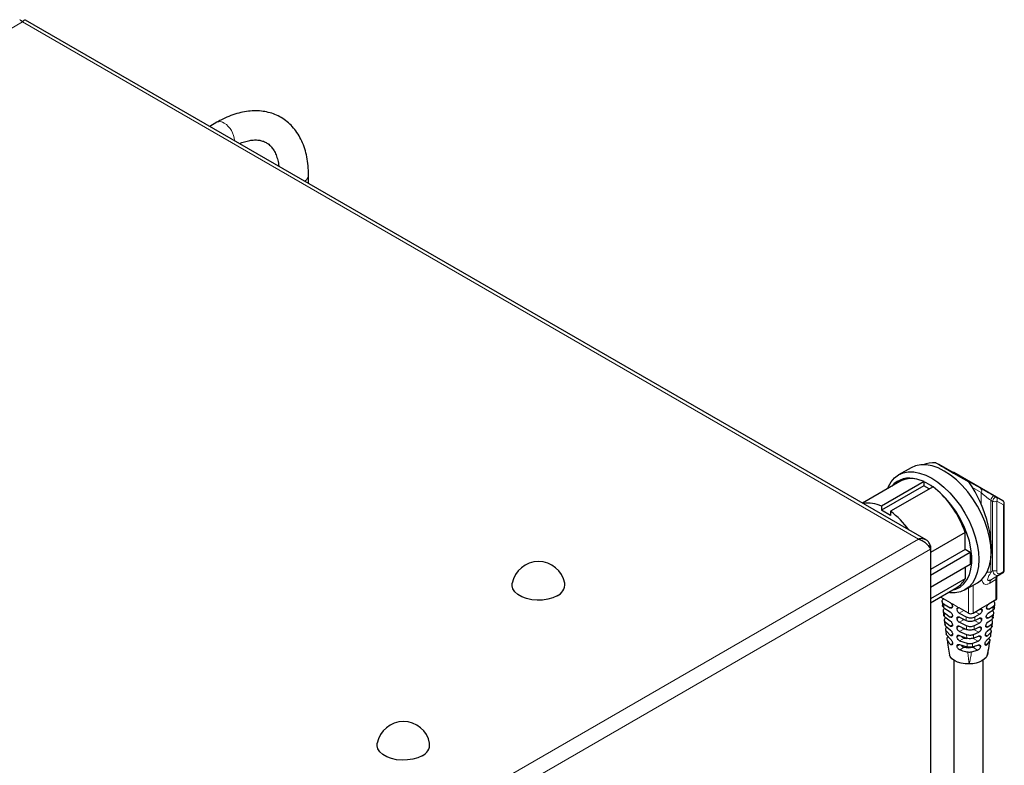
# Model space of a CAD drawing. Units: millimetres. Extents: x 0 to 210, y 0 to 297.
# Drawn here: x 162 to 177, y 174 to 186 of the extents above; entities that cross this region are included whole.
import ezdxf

# ---------------------------------------------------------------- set-up
doc = ezdxf.new("R2010")
doc.units = ezdxf.units.MM

msp = doc.modelspace()

# ---------------------------------------------------------------- linework, layer by layer
at = {"color": 7, "linetype": 'Continuous', "lineweight": 25}
for p, q in [((175.9839, 177.7576), (162.08243, 185.78274)), ((165.03519, 184.20383), (164.92634, 184.14099)), ((166.45102, 183.26081), (166.45102, 183.38625)), ((176.1351, 178.94808), (176.18657, 178.91856)), ((175.75269, 178.87017), (175.56097, 178.75949)), ((176.40171, 178.79936), (176.18657, 178.91856)), ((176.5136, 178.74004), (176.41165, 178.79652)), ((175.58146, 178.65989), (175.00118, 178.32491)), ((175.9534, 178.65985), (175.29561, 178.28012)), ((175.9534, 178.65985), (175.84011, 178.69251)), ((175.94969, 178.6534), (175.9534, 178.65985)), ((175.94969, 178.6534), (175.94969, 178.59238)), ((177.16767, 178.36245), (176.5136, 178.74004)), ((176.61083, 178.67364), (176.64514, 178.65364)), ((175.94969, 178.59238), (175.29561, 178.21479)), ((176.09482, 178.57821), (175.43704, 178.19848)), ((176.03453, 178.5434), (175.94969, 178.59238)), ((176.20069, 178.48435), (176.09482, 178.57821)), ((175.29561, 178.28012), (175.29561, 178.21479)), ((175.43704, 178.13315), (175.29561, 178.21479)), ((175.43704, 178.19848), (175.43704, 178.13315)), ((177.19293, 177.28952), (177.19293, 178.319)), ((176.58608, 177.87185), (176.05278, 177.56397)), ((176.58608, 177.60647), (176.58608, 177.87185)), ((176.05278, 177.66287), (176.03012, 177.64979)), ((176.05278, 177.66287), (176.05278, 177.61155)), ((176.05278, 177.61155), (176.05278, 173.73706)), ((176.58608, 177.60647), (176.05278, 177.2986)), ((176.66563, 177.56055), (176.58608, 177.60647)), ((176.66563, 177.56055), (176.05278, 177.20675)), ((176.66563, 177.56055), (176.66563, 177.37683)), ((176.66563, 177.37683), (176.05278, 177.02303)), ((176.58608, 177.3309), (176.58608, 177.15737)), ((176.58608, 177.15737), (176.05278, 176.8495)), ((177.07803, 176.85106), (177.07803, 177.16398)), ((177.08927, 177.2008), (177.16793, 177.24622)), ((176.05278, 176.78775), (176.45934, 177.02245)), ((176.58589, 176.98409), (176.77761, 177.09477)), ((176.21485, 176.87147), (176.35627, 176.78983)), ((176.23142, 176.80525), (176.23867, 176.74322)), ((177.06338, 176.83065), (176.95732, 176.76942)), ((176.24878, 176.66037), (176.25643, 176.5982)), ((176.25659, 176.7702), (176.35697, 176.70858)), ((176.26146, 176.70969), (176.35754, 176.64767)), ((176.63912, 176.62655), (176.4977, 176.70819)), ((176.70983, 176.62655), (176.81589, 176.68778)), ((176.95732, 176.76942), (176.81589, 176.68778)), ((176.95042, 176.63051), (177.01575, 176.6718)), ((176.9534, 176.69003), (177.02111, 176.7311)), ((177.04023, 176.70592), (177.04719, 176.76655)), ((176.26639, 176.51545), (176.27477, 176.45317)), ((176.26802, 176.62928), (176.35835, 176.56648)), ((176.27303, 176.56923), (176.35901, 176.50562)), ((176.49824, 176.62685), (176.60427, 176.56905)), ((176.4987, 176.56588), (176.60491, 176.51065)), ((176.73601, 176.51094), (176.80874, 176.54902)), ((176.74001, 176.56918), (176.81183, 176.60847)), ((176.94325, 176.49175), (177.00308, 176.53406)), ((176.94636, 176.5512), (177.00855, 176.59297)), ((177.02274, 176.56476), (177.02996, 176.62527)), ((176.27989, 176.48955), (176.35997, 176.42452)), ((176.28524, 176.43014), (176.36075, 176.36373)), ((176.28593, 176.3702), (176.29502, 176.30788)), ((176.29282, 176.35152), (176.36189, 176.28273)), ((176.4994, 176.48462), (176.60623, 176.43283)), ((176.49998, 176.42372), (176.60762, 176.37451)), ((176.57325, 176.38436), (176.58771, 176.38203)), ((176.72557, 176.37517), (176.80137, 176.41037)), ((176.73026, 176.43334), (176.80456, 176.46978)), ((176.93574, 176.3532), (176.98996, 176.39749)), ((176.939, 176.41255), (176.99567, 176.45585)), ((176.98541, 176.37075), (176.97271, 176.3834)), ((177.00397, 176.42343), (177.01181, 176.48397)), ((176.29899, 176.29307), (176.29503, 176.30788)), ((176.29899, 176.29307), (176.36282, 176.22203)), ((176.30819, 176.21593), (176.32059, 176.13103)), ((176.32435, 176.26484), (176.31136, 176.24988)), ((176.50086, 176.34257), (176.61015, 176.29685)), ((176.5016, 176.28176), (176.61264, 176.23872)), ((176.50272, 176.20075), (176.61693, 176.16145)), ((176.71305, 176.2397), (176.79375, 176.27188)), ((176.71873, 176.29771), (176.79705, 176.33121)), ((176.92777, 176.2149), (176.97583, 176.26262)), ((176.93125, 176.27413), (176.98207, 176.32017)), ((176.97005, 176.22055), (176.95511, 176.24204)), ((176.98401, 176.28215), (176.99241, 176.34271)), ((176.31997, 176.13093), (176.34513, 175.97964)), ((176.50367, 176.14006), (176.62101, 176.10375)), ((176.68673, 176.02839), (176.78104, 176.05467)), ((176.69748, 176.10487), (176.78578, 176.13359)), ((176.70461, 176.16254), (176.78924, 176.19283)), ((176.92297, 176.13602), (176.96687, 176.1866)), ((176.92831, 175.96806), (176.95264, 176.08202)), ((176.41412, 175.89955), (176.41412, 173.5942)), ((176.86412, 172.54381), (176.86412, 175.89955))]:
    msp.add_line(p, q, dxfattribs=at)
at = {"color": 8, "linetype": 'Continuous', "lineweight": 18}
for p, q in [((162.0364, 185.75437), (136.91113, 171.24986)), ((175.86741, 177.7699), (162.0364, 185.75437)), ((176.42364, 178.78769), (176.43313, 178.78396)), ((176.61083, 178.67364), (176.82597, 178.55444)), ((176.83658, 178.49058), (176.70329, 178.56444)), ((176.83658, 178.30533), (176.83658, 178.49058)), ((176.98277, 178.36999), (176.98277, 177.79485)), ((177.01201, 177.28354), (177.01201, 178.35196)), ((177.06572, 178.41893), (177.16767, 178.36245)), ((177.07634, 178.35508), (177.07634, 177.28666)), ((177.17829, 178.29859), (177.07634, 178.35508)), ((177.17829, 177.26911), (177.17829, 178.29859)), ((150.74214, 163.26539), (175.86741, 177.7699)), ((150.78658, 163.02569), (176.05278, 177.61155)), ((176.98277, 177.43521), (176.98277, 177.25305)), ((177.12213, 177.2367), (177.17829, 177.26911)), ((177.06338, 177.14357), (176.96988, 177.08959)), ((176.99577, 177.14682), (177.08927, 177.2008)), ((177.06338, 176.83065), (177.06338, 177.14357)), ((177.16793, 177.24622), (177.11178, 177.2138)), ((176.63912, 176.62655), (176.63912, 177.01482)), ((176.70983, 177.05564), (176.70983, 176.62655)), ((176.21485, 176.88131), (176.21485, 176.87147)), ((176.39163, 176.76942), (176.35627, 176.78983)), ((176.35697, 176.70858), (176.39173, 176.72864)), ((176.46234, 176.7286), (176.39163, 176.76942)), ((176.46234, 176.7286), (176.4977, 176.70819)), ((176.4977, 176.70819), (176.4624, 176.68781)), ((176.56842, 176.66736), (176.49824, 176.62685)), ((176.84947, 176.66839), (176.81589, 176.68778)), ((176.92022, 176.70918), (176.9534, 176.69003)), ((176.35835, 176.56648), (176.39209, 176.58596)), ((176.49871, 176.56588), (176.46264, 176.54505)), ((176.57325, 176.52726), (176.4994, 176.48462)), ((176.80456, 176.46978), (176.7343, 176.51034)), ((176.81183, 176.60847), (176.74517, 176.64695)), ((176.84321, 176.52911), (176.80873, 176.54901)), ((176.91408, 176.56983), (176.94636, 176.5512)), ((176.35997, 176.42452), (176.3925, 176.4433)), ((176.49999, 176.42372), (176.46296, 176.40234)), ((176.57325, 176.38436), (176.50086, 176.34257)), ((176.79705, 176.33121), (176.72249, 176.37426)), ((176.83691, 176.38985), (176.80137, 176.41037)), ((176.90787, 176.43052), (176.939, 176.41255)), ((176.36189, 176.28273), (176.39296, 176.30067)), ((176.50161, 176.28176), (176.46338, 176.25969)), ((176.57325, 176.24147), (176.50272, 176.20075)), ((176.78924, 176.19283), (176.71251, 176.23713)), ((176.83056, 176.25062), (176.79374, 176.27188)), ((176.90156, 176.29127), (176.93125, 176.27413)), ((176.32059, 176.13103), (176.32192, 176.12192)), ((176.36419, 176.14117), (176.39349, 176.15808)), ((176.50368, 176.14006), (176.46393, 176.11711)), ((176.57325, 176.09858), (176.50511, 176.05924)), ((176.78104, 176.05467), (176.70498, 176.09858)), ((176.82414, 176.11144), (176.78577, 176.13358)), ((176.89512, 176.1521), (176.92297, 176.13602))]:
    msp.add_line(p, q, dxfattribs=at)
at = {"color": 7, "linetype": 'Continuous', "lineweight": 25, "flags": 128}
for points in [[(175.39212, 178.55059), (175.40382, 178.57864), (175.44575, 178.65262), (175.49842, 178.71324), (175.56093, 178.75946), (175.63221, 178.7905), (175.71104, 178.80582), (175.79607, 178.80515), (175.88584, 178.78852), (175.97883, 178.7562), (176.07343, 178.70874), (176.16804, 178.64697), (176.26102, 178.57193), (176.3508, 178.48491), (176.43582, 178.38741), (176.51465, 178.28108), (176.58593, 178.16774), (176.64844, 178.04935), (176.70111, 177.92791), (176.74305, 177.80552), (176.77352, 177.68426), (176.79202, 177.5662), (176.79822, 177.45338)], [(176.77761, 177.09477), (176.77765, 177.09479), (176.84016, 177.14101), (176.89283, 177.20164), (176.93477, 177.27562), (176.96524, 177.36169), (176.98374, 177.45839), (176.98994, 177.56406), (176.98374, 177.67688), (176.96524, 177.79493), (176.93477, 177.91619), (176.89283, 178.03859), (176.84016, 178.16002), (176.77765, 178.27842), (176.70637, 178.39175), (176.62754, 178.49808), (176.54251, 178.59559), (176.45274, 178.68261), (176.35976, 178.75765), (176.26515, 178.81942), (176.17055, 178.86687), (176.07756, 178.89919), (175.98779, 178.91583), (175.90276, 178.91649), (175.82393, 178.90118), (175.75269, 178.87017)], [(176.41114, 178.79681), (176.3991, 178.80157), (176.39679, 178.80209)], [(176.38414, 176.97904), (176.44381, 176.99452), (176.51095, 177.02804), (176.56893, 177.07673), (176.61667, 177.1397), (176.65328, 177.21577), (176.67807, 177.30351), (176.69058, 177.40129), (176.69058, 177.50728), (176.67807, 177.61951), (176.65328, 177.73587), (176.61667, 177.8542), (176.56893, 177.97229), (176.51095, 178.08793), (176.44381, 178.19896), (176.36877, 178.30331), (176.28722, 178.39904), (176.20069, 178.48435)], [(176.79822, 177.45338), (176.79202, 177.34771), (176.77352, 177.25102), (176.74305, 177.16494), (176.70111, 177.09096), (176.64844, 177.03034), (176.58593, 176.98411), (176.51465, 176.95308), (176.43582, 176.93776), (176.3508, 176.93842), (176.32055, 176.94233)], [(170.28939, 176.89471), (170.22315, 176.86374), (170.1472, 176.8414), (170.06486, 176.82867), (169.97974, 176.82609), (169.89555, 176.83379), (169.81597, 176.85142), (169.74448, 176.87823), (169.6842, 176.91302), (169.63778, 176.95429), (169.60723, 177.00023), (169.5939, 177.04883), (169.59574, 177.08666)], [(176.21485, 176.87147), (176.20864, 176.87585), (176.20737, 176.87699)], [(176.65233, 175.84109), (176.58913, 175.84334), (176.52816, 175.8532), (176.47213, 175.87023), (176.42354, 175.89366), (176.38456, 175.92246), (176.35691, 175.95535), (176.34508, 175.97976)], [(176.93823, 176.00082), (176.92919, 175.96991), (176.91064, 175.94045), (176.88319, 175.91341), (176.84775, 175.88966), (176.80548, 175.86998), (176.75775, 175.85503), (176.70614, 175.8453), (176.65233, 175.84109)], [(168.20342, 174.42508), (168.13718, 174.39411), (168.06123, 174.37177), (167.97889, 174.35903), (167.89377, 174.35646), (167.80958, 174.36416), (167.73, 174.38179), (167.65851, 174.40859), (167.59824, 174.44339), (167.55181, 174.48466), (167.52127, 174.5306), (167.50793, 174.5792), (167.50977, 174.61703)]]:
    msp.add_lwpolyline(points, dxfattribs=at)
at = {"color": 8, "linetype": 'Continuous', "lineweight": 18, "flags": 128}
for points in [[(176.40049, 178.80004), (176.4012, 178.79995), (176.41165, 178.79652)], [(177.06572, 178.41893), (177.05996, 178.41966), (177.05259, 178.41667), (177.04424, 178.41019), (177.03561, 178.40079), (177.02744, 178.38925), (177.02042, 178.37655), (177.01512, 178.36376), (177.01201, 178.35196)]]:
    msp.add_lwpolyline(points, dxfattribs=at)
at = {"color": 8, "linetype": 'Continuous', "lineweight": 18}
for centre, radius, start, end in [((165.08199, 184.10293), 0.11123, 53.803404, 114.886138), ((164.96691, 183.90443), 0.34025, 2.856822, 57.907249), ((166.34082, 183.39632), 0.11066, 295.765358, 354.769956), ((176.79844, 178.51706), 0.04643, 325.241152, 53.630713), ((177.10212, 178.33837), 0.12346, 125.378029, 165.15756), ((177.04073, 178.42468), 0.07818, 248.452864, 297.094315), ((177.03819, 178.38155), 0.04643, 325.241152, 53.630713), ((177.14014, 178.32506), 0.04643, 325.241152, 53.630713), ((177.16791, 178.3215), 0.02515, 294.374658, 354.305201), ((176.92598, 177.05969), 0.20153, 73.632515, 89.436164), ((177.04073, 177.35626), 0.07818, 248.452864, 297.094315), ((177.15325, 177.26665), 0.02515, 305.698039, 5.620379), ((177.16791, 177.29202), 0.02515, 294.374658, 354.305201), ((177.03246, 177.09575), 0.06288, 125.698039, 185.620379), ((177.12596, 177.14973), 0.06288, 125.698039, 185.620379), ((177.05423, 177.16556), 0.02382, 292.603905, 357.304941), ((177.0971, 177.23423), 0.02515, 305.698039, 5.620379)]:
    msp.add_arc(centre, radius, start, end, dxfattribs=at)
at = {"color": 7, "linetype": 'Continuous', "lineweight": 25}
for centre, radius, start, end in [((175.72699, 178.35097), 0.35979, 71.674282, 138.938291), ((175.75314, 178.34028), 0.3628, 76.129595, 118.242926), ((175.57515, 177.8413), 0.89431, 54.764465, 65.240912), ((175.14864, 177.39488), 1.51451, 18.356535, 46.000989), ((175.09895, 177.86142), 0.46259, 64.840197, 100.35594), ((177.14293, 178.319), 0.05, 0, 60.002688), ((174.64803, 177.14855), 1.31335, 35.528765, 53.075386), ((170.00108, 177.01012), 0.4125, 10.693629, 169.306371), ((177.14293, 177.28952), 0.05, 300.005376, 0), ((176.29082, 177.30775), 0.33135, 300.570017, 333.010633), ((170.21634, 177.0709), 0.19073, 292.521205, 4.741362), ((177.053, 176.85356), 0.02515, 294.374658, 354.305201), ((176.67447, 176.69479), 0.07685, 242.609672, 297.390328), ((176.63787, 176.59563), 0.36, 259.660252, 265.756819), ((176.63912, 176.46256), 0.36989, 259.742756, 280.257244), ((167.91511, 174.54048), 0.4125, 10.693629, 169.306371), ((168.13037, 174.60126), 0.19073, 292.521205, 4.741362)]:
    msp.add_arc(centre, radius, start, end, dxfattribs=at)
for centre, major_axis, ratio, start_param, end_param in [((176.44113, 178.08405), (-0.66882, 0.73634), 0.67591149, 5.72799885, 5.99646277), ((177.04973, 178.43539), (0.9927, -0.56137), 0.00879513, 3.5458603, 4.2975914), ((176.27796, 178.8708), (0.175, -0.099), 0.00879518, 5.50276285, 6.1867279), ((176.44113, 178.08405), (-0.36608, 0.92064), 0.45424214, 3.6700053, 5.18827721)]:
    msp.add_ellipse(centre, major_axis=major_axis, ratio=ratio, start_param=start_param, end_param=end_param, dxfattribs=at)
at = {"color": 8, "linetype": 'Continuous', "lineweight": 18}
for centre, major_axis, ratio, start_param, end_param in [((176.16713, 178.93282), (0.3, -0.16972), 0.00879518, 0.48568121, 0.62292579), ((176.27796, 178.8708), (0.175, -0.099), 0.00879518, 6.1867279, 6.76886652), ((176.94971, 178.48301), (0.175, -0.099), 0.00879518, 1.09506652, 2.36117019), ((176.92497, 178.43956), (0.1243, -0.10128), 0.13047295, 4.03289833, 5.299002), ((176.86717, 178.47097), (0.24972, -0.17071), 0.06934558, 5.24046549, 5.37771007), ((176.89191, 178.51442), (0.3, -0.16972), 0.00879518, 0.95782195, 1.09506652), ((176.86717, 177.21694), (0.24735, 0.22471), 0.16162073, 5.04730794, 5.18455252), ((176.92967, 177.10869), (0.375, 0.21652), 0.00007037, 4.88953024, 5.21941195)]:
    msp.add_ellipse(centre, major_axis=major_axis, ratio=ratio, start_param=start_param, end_param=end_param, dxfattribs=at)
at = {"color": 7, "linetype": 'Continuous', "lineweight": 25}
for points, knots in [([(161.99105, 185.78143), (161.99515, 185.78282), (162.00416, 185.78589), (162.02236, 185.77184), (162.03357, 185.75788), (162.0364, 185.75437)], [0, 0, 0, 0, 0.38384159, 0.84471846, 1, 1, 1, 1]), ([(162.0364, 185.75437), (162.04466, 185.7635), (162.06117, 185.78178), (162.07778, 185.788), (162.08113, 185.78233), (162.08161, 185.78151)], [0, 0, 0, 0, 0.461437674, 0.923048376, 1, 1, 1, 1]), ([(166.45102, 183.38625), (166.45066, 183.41182), (166.44962, 183.48528), (166.43812, 183.60238), (166.41216, 183.73425), (166.37297, 183.85745), (166.32112, 183.97028), (166.25733, 184.0711), (166.18278, 184.15867), (166.09884, 184.23215), (166.00688, 184.29119), (165.90814, 184.33565), (165.80366, 184.36556), (165.69425, 184.381), (165.58045, 184.38195), (165.46279, 184.36829), (165.34196, 184.33992), (165.21899, 184.29663), (165.11638, 184.24933), (165.0553, 184.2151), (165.03519, 184.20383)], [0, 0, 0, 0, 0.03314509, 0.0952379, 0.15734266, 0.21902781, 0.27987059, 0.33947766, 0.39764388, 0.45444647, 0.51022245, 0.56547391, 0.62064056, 0.67622152, 0.73268526, 0.79033318, 0.84924508, 0.90927529, 0.97012162, 1, 1, 1, 1]), ([(165.38576, 183.87577), (165.38983, 183.87765), (165.42374, 183.89334), (165.48333, 183.91092), (165.56236, 183.92804), (165.63393, 183.93257), (165.69845, 183.92696), (165.7568, 183.91116), (165.81085, 183.88422), (165.85857, 183.84569), (165.89999, 183.79547), (165.93485, 183.73584), (165.96349, 183.66285), (165.98297, 183.59204), (165.9889, 183.54287), (165.99088, 183.52644)], [0, 0, 0, 0, 0.01097207, 0.09153695, 0.1722271, 0.25372811, 0.33730753, 0.42509249, 0.52015249, 0.6238235, 0.70913617, 0.78977011, 0.87550479, 0.95840485, 1, 1, 1, 1]), ([(176.05278, 177.66287), (176.04589, 177.68116), (176.03213, 177.71776), (175.99312, 177.75587), (175.94384, 177.7762), (175.89955, 177.77703), (175.87388, 177.77133), (175.86741, 177.7699)], [0, 0, 0, 0, 0.23051137, 0.46110917, 0.69170738, 0.92230545, 1, 1, 1, 1]), ([(175.86741, 177.7699), (175.8867, 177.76332), (175.92527, 177.75017), (175.97778, 177.71236), (176.02003, 177.66856), (176.04289, 177.63353), (176.05078, 177.61598), (176.05278, 177.61155)], [0, 0, 0, 0, 0.23051137, 0.46110917, 0.69170738, 0.92230545, 1, 1, 1, 1]), ([(177.07803, 177.16398), (177.07823, 177.16888), (177.07882, 177.18306), (177.08499, 177.198), (177.08779, 177.19983), (177.08927, 177.2008)], [0, 0, 0, 0, 0.19882132, 0.57559556, 1, 1, 1, 1]), ([(176.25713, 176.84854), (176.25027, 176.84338), (176.23655, 176.83307), (176.22869, 176.81371), (176.23173, 176.79423), (176.24307, 176.7795), (176.25342, 176.77238), (176.25659, 176.7702)], [0, 0, 0, 0, 0.22523601, 0.45048847, 0.67542257, 0.90055824, 1, 1, 1, 1]), ([(177.02111, 176.7311), (177.02797, 176.73625), (177.04168, 176.74657), (177.04955, 176.76593), (177.0465, 176.78541), (177.03517, 176.80014), (177.02482, 176.80726), (177.02165, 176.80944)], [0, 0, 0, 0, 0.22523601, 0.45048847, 0.67542257, 0.90055824, 1, 1, 1, 1]), ([(176.26146, 176.70969), (176.25477, 176.71502), (176.24217, 176.72508), (176.23948, 176.73737), (176.23822, 176.74314)], [0, 0, 0, 0, 0.53043105, 1, 1, 1, 1]), ([(176.26969, 176.70087), (176.26344, 176.69546), (176.25095, 176.68464), (176.24551, 176.6651), (176.25023, 176.64562), (176.26212, 176.6347), (176.26802, 176.62928)], [0, 0, 0, 0, 0.25103439, 0.50208459, 0.75285574, 1, 1, 1, 1]), ([(176.35627, 176.78983), (176.36025, 176.78709), (176.36821, 176.7816), (176.37883, 176.76846), (176.38685, 176.7535), (176.3911, 176.73958), (176.39155, 176.73176), (176.39173, 176.72865)], [0, 0, 0, 0, 0.21469208, 0.429384, 0.6440783, 0.8587724, 1, 1, 1, 1]), ([(176.39173, 176.72865), (176.39135, 176.72429), (176.39059, 176.71558), (176.38458, 176.70691), (176.37574, 176.70294), (176.36598, 176.70388), (176.35953, 176.70725), (176.35697, 176.70858)], [0, 0, 0, 0, 0.21467565, 0.42935136, 0.64402563, 0.85870949, 1, 1, 1, 1]), ([(176.4624, 176.68781), (176.46278, 176.69217), (176.46356, 176.70089), (176.46964, 176.7096), (176.4786, 176.71365), (176.48853, 176.71279), (176.49509, 176.7095), (176.4977, 176.70819)], [0, 0, 0, 0, 0.21469368, 0.42938735, 0.64408123, 0.85877509, 1, 1, 1, 1]), ([(176.49824, 176.62685), (176.4942, 176.62956), (176.48612, 176.63498), (176.47538, 176.64805), (176.4673, 176.66298), (176.46302, 176.67688), (176.46257, 176.6847), (176.4624, 176.68781)], [0, 0, 0, 0, 0.21472111, 0.42944321, 0.64414074, 0.85882026, 1, 1, 1, 1]), ([(176.84947, 176.66839), (176.84888, 176.66369), (176.84769, 176.65428), (176.84099, 176.63884), (176.83148, 176.62472), (176.82117, 176.61433), (176.81447, 176.61013), (176.81183, 176.60847)], [0, 0, 0, 0, 0.21503929, 0.43007985, 0.64507639, 0.85993458, 1, 1, 1, 1]), ([(176.81589, 176.68778), (176.81984, 176.68964), (176.82774, 176.69334), (176.83801, 176.69261), (176.84556, 176.68715), (176.84932, 176.6784), (176.84943, 176.67124), (176.84947, 176.66839)], [0, 0, 0, 0, 0.21434679, 0.42868736, 0.64318822, 0.85793563, 1, 1, 1, 1]), ([(176.92022, 176.70919), (176.92081, 176.7139), (176.92198, 176.72331), (176.9286, 176.73879), (176.93798, 176.75298), (176.94813, 176.76347), (176.95471, 176.76773), (176.95732, 176.76942)], [0, 0, 0, 0, 0.21500933, 0.43002275, 0.64492238, 0.85959841, 1, 1, 1, 1]), ([(176.9534, 176.69003), (176.94951, 176.68814), (176.94173, 176.68435), (176.93157, 176.68502), (176.92409, 176.69046), (176.92037, 176.6992), (176.92026, 176.70635), (176.92022, 176.70919)], [0, 0, 0, 0, 0.21452956, 0.42905198, 0.64374266, 0.85861637, 1, 1, 1, 1]), ([(177.00855, 176.59297), (177.01479, 176.59839), (177.02729, 176.60921), (177.03273, 176.62875), (177.02801, 176.64823), (177.01612, 176.65915), (177.01021, 176.66456)], [0, 0, 0, 0, 0.25103439, 0.50208459, 0.75285574, 1, 1, 1, 1]), ([(177.03941, 176.70605), (177.03881, 176.70153), (177.03734, 176.69057), (177.02643, 176.67917), (177.01752, 176.67302), (177.01575, 176.6718)], [0, 0, 0, 0, 0.35906096, 0.87252162, 1, 1, 1, 1]), ([(176.27303, 176.56923), (176.26707, 176.57486), (176.25756, 176.58387), (176.25671, 176.59429), (176.25639, 176.59819)], [0, 0, 0, 0, 0.626069, 1, 1, 1, 1]), ([(176.28257, 176.55221), (176.27714, 176.54652), (176.26627, 176.53514), (176.26364, 176.5154), (176.26987, 176.49993), (176.27759, 176.49193), (176.27989, 176.48955)], [0, 0, 0, 0, 0.29220508, 0.5844236, 0.87645876, 1, 1, 1, 1]), ([(176.35754, 176.64767), (176.36139, 176.64485), (176.36909, 176.63922), (176.37945, 176.62592), (176.3873, 176.61086), (176.39147, 176.5969), (176.39191, 176.58907), (176.39209, 176.58596)], [0, 0, 0, 0, 0.214746727, 0.429496134, 0.644185224, 0.858828723, 1, 1, 1, 1]), ([(176.39209, 176.58596), (176.39172, 176.58161), (176.39098, 176.57291), (176.3851, 176.56432), (176.3765, 176.56047), (176.36704, 176.56159), (176.36082, 176.56509), (176.35835, 176.56648)], [0, 0, 0, 0, 0.21450964, 0.42901936, 0.64353053, 0.85812083, 1, 1, 1, 1]), ([(176.35901, 176.50562), (176.36271, 176.50272), (176.37011, 176.49691), (176.38016, 176.48342), (176.38781, 176.46823), (176.39189, 176.45423), (176.39232, 176.44641), (176.3925, 176.44331)], [0, 0, 0, 0, 0.215019322, 0.430053349, 0.644754531, 0.859207411, 1, 1, 1, 1]), ([(176.46264, 176.54505), (176.46303, 176.54942), (176.46381, 176.55814), (176.46999, 176.5669), (176.47911, 176.57105), (176.48926, 176.57033), (176.49602, 176.56714), (176.4987, 176.56588)], [0, 0, 0, 0, 0.21463591, 0.429271551, 0.643914043, 0.858574055, 1, 1, 1, 1]), ([(176.4994, 176.48462), (176.49523, 176.48726), (176.48689, 176.49253), (176.47587, 176.50545), (176.46762, 176.52029), (176.46327, 176.53414), (176.46282, 176.54195), (176.46264, 176.54505)], [0, 0, 0, 0, 0.21490339, 0.42981543, 0.64452577, 0.85909609, 1, 1, 1, 1]), ([(176.54306, 176.54281), (176.54364, 176.54214), (176.54784, 176.53726), (176.55838, 176.53127), (176.56843, 176.52856), (176.57325, 176.52726)], [0, 0, 0, 0, 0.07760266, 0.55761482, 1, 1, 1, 1]), ([(176.60427, 176.56905), (176.6133, 176.56511), (176.63136, 176.55723), (176.66509, 176.55281), (176.69891, 176.55473), (176.72422, 176.5614), (176.73635, 176.56738), (176.74001, 176.56918)], [0, 0, 0, 0, 0.226311268, 0.452653695, 0.678256571, 0.903211205, 1, 1, 1, 1]), ([(176.73601, 176.51094), (176.72687, 176.50715), (176.70861, 176.49956), (176.67487, 176.49563), (176.64122, 176.49797), (176.61801, 176.50447), (176.60714, 176.5096), (176.60491, 176.51065)], [0, 0, 0, 0, 0.2348373, 0.46968688, 0.70433475, 0.93941149, 1, 1, 1, 1]), ([(176.84321, 176.52911), (176.84261, 176.52441), (176.84141, 176.515), (176.83458, 176.49964), (176.82484, 176.48564), (176.81422, 176.47543), (176.80729, 176.47137), (176.80456, 176.46978)], [0, 0, 0, 0, 0.214947682, 0.429890663, 0.644938818, 0.860079486, 1, 1, 1, 1]), ([(176.80874, 176.54902), (176.81281, 176.5508), (176.82095, 176.55435), (176.83147, 176.55348), (176.8392, 176.54794), (176.84305, 176.53916), (176.84317, 176.53198), (176.84321, 176.52911)], [0, 0, 0, 0, 0.2141247, 0.42825081, 0.64238625, 0.8567797, 1, 1, 1, 1]), ([(176.91408, 176.56984), (176.91467, 176.57454), (176.91583, 176.58396), (176.92235, 176.59947), (176.93155, 176.61376), (176.94148, 176.62439), (176.94788, 176.62877), (176.95042, 176.63051)], [0, 0, 0, 0, 0.2149043, 0.42981713, 0.64450842, 0.85886042, 1, 1, 1, 1]), ([(176.94636, 176.5512), (176.94259, 176.54923), (176.93505, 176.54529), (176.92515, 176.54582), (176.91784, 176.5512), (176.91421, 176.5599), (176.91412, 176.56703), (176.91408, 176.56984)], [0, 0, 0, 0, 0.21499375, 0.4299827, 0.64505994, 0.86012777, 1, 1, 1, 1]), ([(176.99567, 176.45585), (177.0011, 176.46154), (177.01196, 176.47291), (177.01459, 176.49265), (177.00837, 176.50813), (177.00064, 176.51613), (176.99835, 176.51851)], [0, 0, 0, 0, 0.29220508, 0.5844236, 0.87645876, 1, 1, 1, 1]), ([(177.02302, 176.5647), (177.0214, 176.55848), (177.01851, 176.54741), (177.00779, 176.53813), (177.00308, 176.53406)], [0, 0, 0, 0, 0.56145809, 1, 1, 1, 1]), ([(176.28524, 176.43014), (176.28014, 176.4361), (176.2738, 176.44351), (176.27437, 176.45156), (176.27448, 176.45314)], [0, 0, 0, 0, 0.804082755, 1, 1, 1, 1]), ([(176.29617, 176.40209), (176.29186, 176.39612), (176.28323, 176.38418), (176.28369, 176.36616), (176.29015, 176.35581), (176.29282, 176.35152)], [0, 0, 0, 0, 0.3690913, 0.73818851, 1, 1, 1, 1]), ([(176.3925, 176.44331), (176.39214, 176.43896), (176.39142, 176.43028), (176.3857, 176.42178), (176.37739, 176.41808), (176.36828, 176.41938), (176.36235, 176.42305), (176.35997, 176.42452)], [0, 0, 0, 0, 0.21409002, 0.42817994, 0.64228261, 0.85662703, 1, 1, 1, 1]), ([(176.36075, 176.36373), (176.36427, 176.36072), (176.3713, 176.3547), (176.381, 176.34097), (176.38841, 176.32563), (176.39237, 176.31157), (176.39279, 176.30376), (176.39296, 176.30068)], [0, 0, 0, 0, 0.21563503, 0.43131182, 0.64603959, 0.86007288, 1, 1, 1, 1]), ([(176.46296, 176.40234), (176.46335, 176.40671), (176.46414, 176.41543), (176.47043, 176.42426), (176.47975, 176.42853), (176.49019, 176.42799), (176.49719, 176.42494), (176.49998, 176.42372)], [0, 0, 0, 0, 0.21441317, 0.42882555, 0.64325992, 0.85778093, 1, 1, 1, 1]), ([(176.50086, 176.34257), (176.49653, 176.34511), (176.48786, 176.3502), (176.4765, 176.36295), (176.46804, 176.37768), (176.46361, 176.39147), (176.46314, 176.39926), (176.46296, 176.40234)], [0, 0, 0, 0, 0.21536989, 0.43076822, 0.64550898, 0.85979526, 1, 1, 1, 1]), ([(176.5369, 176.40684), (176.53941, 176.40374), (176.5454, 176.39632), (176.55828, 176.38829), (176.5684, 176.38564), (176.57325, 176.38436)], [0, 0, 0, 0, 0.27244936, 0.65106402, 1, 1, 1, 1]), ([(176.60623, 176.43283), (176.61578, 176.42933), (176.63489, 176.42232), (176.66897, 176.4196), (176.70257, 176.42277), (176.72112, 176.42985), (176.73026, 176.43334)], [0, 0, 0, 0, 0.25215264, 0.50434167, 0.75568922, 1, 1, 1, 1]), ([(176.72557, 176.37517), (176.71596, 176.3718), (176.69672, 176.36505), (176.66269, 176.36272), (176.63175, 176.36601), (176.61491, 176.37194), (176.60762, 176.37451)], [0, 0, 0, 0, 0.26588973, 0.53178928, 0.79757482, 1, 1, 1, 1]), ([(176.83691, 176.38985), (176.8363, 176.38515), (176.83508, 176.37576), (176.8281, 176.3605), (176.8181, 176.34666), (176.80713, 176.33665), (176.7999, 176.33275), (176.79705, 176.33121)], [0, 0, 0, 0, 0.21461495, 0.42921801, 0.64411004, 0.85945268, 1, 1, 1, 1]), ([(176.80137, 176.41037), (176.80559, 176.41206), (176.81401, 176.41544), (176.82485, 176.41441), (176.83277, 176.40876), (176.83674, 176.39994), (176.83686, 176.39275), (176.83691, 176.38985)], [0, 0, 0, 0, 0.21406187, 0.42814264, 0.64186214, 0.85570834, 1, 1, 1, 1]), ([(176.90156, 176.29128), (176.90213, 176.29598), (176.90327, 176.30537), (176.9095, 176.321), (176.91817, 176.3355), (176.92746, 176.34656), (176.93335, 176.35128), (176.93574, 176.3532)], [0, 0, 0, 0, 0.21403153, 0.42808313, 0.6416423, 0.85473081, 1, 1, 1, 1]), ([(176.90787, 176.43053), (176.90845, 176.43523), (176.9096, 176.44464), (176.916, 176.46021), (176.92497, 176.4746), (176.93461, 176.48541), (176.94078, 176.48994), (176.94325, 176.49175)], [0, 0, 0, 0, 0.21462207, 0.429258, 0.64354544, 0.85739951, 1, 1, 1, 1]), ([(176.939, 176.41255), (176.93539, 176.41048), (176.92816, 176.40635), (176.91857, 176.40671), (176.91147, 176.41201), (176.90797, 176.42067), (176.9079, 176.42776), (176.90787, 176.43053)], [0, 0, 0, 0, 0.21580931, 0.43162706, 0.64719573, 0.86235443, 1, 1, 1, 1]), ([(176.98207, 176.32017), (176.98638, 176.32614), (176.995, 176.33808), (176.99454, 176.3561), (176.98809, 176.36645), (176.98541, 176.37075)], [0, 0, 0, 0, 0.369091295, 0.738188514, 1, 1, 1, 1]), ([(177.00363, 176.42346), (177.00371, 176.42157), (177.0041, 176.41324), (176.9972, 176.40444), (176.99072, 176.39822), (176.98996, 176.39749)], [0, 0, 0, 0, 0.20561794, 0.90746247, 1, 1, 1, 1]), ([(176.31136, 176.24988), (176.30837, 176.2436), (176.30302, 176.23237), (176.30661, 176.22096), (176.30819, 176.21593)], [0, 0, 0, 0, 0.55955025, 1, 1, 1, 1]), ([(176.30819, 176.21593), (176.32048, 176.19427), (176.33525, 176.16823), (176.36003, 176.14506), (176.36419, 176.14117)], [0, 0, 0, 0, 0.83203028, 1, 1, 1, 1]), ([(176.39296, 176.30068), (176.39261, 176.29635), (176.39192, 176.28769), (176.3864, 176.2793), (176.37844, 176.27577), (176.36976, 176.27729), (176.36416, 176.28116), (176.36189, 176.28273)], [0, 0, 0, 0, 0.2132737, 0.42654695, 0.63985334, 0.85369739, 1, 1, 1, 1]), ([(176.36282, 176.22203), (176.36611, 176.21889), (176.3727, 176.21261), (176.38198, 176.19858), (176.38911, 176.18303), (176.39292, 176.16893), (176.39333, 176.16115), (176.39349, 176.15809)], [0, 0, 0, 0, 0.21679481, 0.43368301, 0.64844039, 0.86168279, 1, 1, 1, 1]), ([(176.46338, 176.25969), (176.46378, 176.26405), (176.46457, 176.27278), (176.47099, 176.28168), (176.48055, 176.28611), (176.49136, 176.2858), (176.49866, 176.28292), (176.5016, 176.28176)], [0, 0, 0, 0, 0.21389758, 0.42779328, 0.64174286, 0.85594218, 1, 1, 1, 1]), ([(176.50272, 176.20075), (176.49818, 176.20318), (176.4891, 176.20803), (176.47729, 176.22058), (176.46856, 176.23519), (176.46404, 176.24889), (176.46357, 176.25664), (176.46338, 176.25969)], [0, 0, 0, 0, 0.21633971, 0.43274883, 0.64755297, 0.86125454, 1, 1, 1, 1]), ([(176.53279, 176.26967), (176.53318, 176.26884), (176.53577, 176.26331), (176.54467, 176.25449), (176.55816, 176.24533), (176.56836, 176.24272), (176.57325, 176.24147)], [0, 0, 0, 0, 0.05648758, 0.37539902, 0.70043905, 1, 1, 1, 1]), ([(176.61015, 176.29685), (176.62025, 176.29393), (176.64044, 176.28809), (176.67482, 176.28735), (176.70132, 176.29157), (176.71479, 176.29632), (176.71873, 176.29771)], [0, 0, 0, 0, 0.29331315, 0.58666905, 0.87907249, 1, 1, 1, 1]), ([(176.71305, 176.2397), (176.70292, 176.23689), (176.68266, 176.23127), (176.64836, 176.23083), (176.62514, 176.23482), (176.61399, 176.2383), (176.61264, 176.23872)], [0, 0, 0, 0, 0.31861936, 0.63724243, 0.9559464, 1, 1, 1, 1]), ([(176.83056, 176.25062), (176.82994, 176.24594), (176.82869, 176.23657), (176.82154, 176.22142), (176.81125, 176.20779), (176.79984, 176.19801), (176.79226, 176.1943), (176.78924, 176.19283)], [0, 0, 0, 0, 0.21390067, 0.42778089, 0.64217374, 0.85755051, 1, 1, 1, 1]), ([(176.79375, 176.27188), (176.79813, 176.27347), (176.80691, 176.27663), (176.81812, 176.27539), (176.82628, 176.26962), (176.83037, 176.26074), (176.83051, 176.25354), (176.83056, 176.25062)], [0, 0, 0, 0, 0.21426932, 0.42859079, 0.64182923, 0.85483715, 1, 1, 1, 1]), ([(176.89512, 176.1521), (176.89567, 176.15679), (176.89679, 176.16616), (176.9028, 176.18184), (176.91109, 176.19649), (176.91995, 176.20787), (176.92548, 176.21284), (176.92777, 176.2149)], [0, 0, 0, 0, 0.21291413, 0.4258553, 0.63815072, 0.85005534, 1, 1, 1, 1]), ([(176.93125, 176.27413), (176.92783, 176.27194), (176.92099, 176.26756), (176.91179, 176.2677), (176.90495, 176.27292), (176.90163, 176.28154), (176.90158, 176.28857), (176.90156, 176.29128)], [0, 0, 0, 0, 0.217213949, 0.434469418, 0.650667131, 0.865700471, 1, 1, 1, 1]), ([(176.94143, 176.01849), (176.94713, 176.04908), (176.95848, 176.10998), (176.96711, 176.17095), (176.97141, 176.2013)], [0, 0, 0, 0, 0.50226487, 1, 1, 1, 1]), ([(176.96687, 176.1866), (176.96986, 176.19288), (176.97521, 176.20411), (176.97163, 176.21552), (176.97005, 176.22055)], [0, 0, 0, 0, 0.559337089, 1, 1, 1, 1]), ([(176.98428, 176.28209), (176.98299, 176.27647), (176.98144, 176.26974), (176.97662, 176.26363), (176.97583, 176.26262)], [0, 0, 0, 0, 0.83597778, 1, 1, 1, 1]), ([(176.39349, 176.15809), (176.39316, 176.15378), (176.3925, 176.14516), (176.38722, 176.1369), (176.3797, 176.13357), (176.37154, 176.13533), (176.36635, 176.13945), (176.36419, 176.14117)], [0, 0, 0, 0, 0.211839, 0.42367712, 0.63557764, 0.84849906, 1, 1, 1, 1]), ([(176.46393, 176.11711), (176.46434, 176.12147), (176.46514, 176.13018), (176.47171, 176.13919), (176.48155, 176.14382), (176.49281, 176.14381), (176.50052, 176.14115), (176.50367, 176.14006)], [0, 0, 0, 0, 0.21287497, 0.42574595, 0.63873357, 0.85229685, 1, 1, 1, 1]), ([(176.50511, 176.05924), (176.5003, 176.06152), (176.49068, 176.06608), (176.47827, 176.07839), (176.46922, 176.09288), (176.46461, 176.10644), (176.46412, 176.11412), (176.46393, 176.11711)], [0, 0, 0, 0, 0.21820096, 0.43654942, 0.65147015, 0.86407352, 1, 1, 1, 1]), ([(176.50511, 176.05924), (176.53422, 176.04966), (176.57351, 176.03673), (176.61664, 176.02927), (176.62781, 176.02734)], [0, 0, 0, 0, 0.74115834, 1, 1, 1, 1]), ([(176.53031, 176.13182), (176.53143, 176.12927), (176.53464, 176.12198), (176.54456, 176.11155), (176.55818, 176.10245), (176.56837, 176.09983), (176.57325, 176.09858)], [0, 0, 0, 0, 0.15369758, 0.4397516, 0.73130279, 1, 1, 1, 1]), ([(176.61693, 176.16145), (176.62754, 176.15932), (176.64876, 176.15506), (176.67991, 176.15641), (176.69739, 176.16075), (176.70461, 176.16254)], [0, 0, 0, 0, 0.36998361, 0.74001671, 1, 1, 1, 1]), ([(176.69748, 176.10487), (176.68491, 176.10258), (176.66162, 176.09832), (176.635, 176.1008), (176.62279, 176.10338), (176.62101, 176.10375)], [0, 0, 0, 0, 0.50028796, 0.92715167, 1, 1, 1, 1]), ([(176.70498, 176.09858), (176.71086, 176.10026), (176.72264, 176.10363), (176.73461, 176.11173), (176.73872, 176.11764), (176.73929, 176.11847)], [0, 0, 0, 0, 0.461420131, 0.924386437, 1, 1, 1, 1]), ([(176.82414, 176.11144), (176.8235, 176.10677), (176.82223, 176.09743), (176.8149, 176.08245), (176.80427, 176.06907), (176.79234, 176.05955), (176.7843, 176.05607), (176.78104, 176.05467)], [0, 0, 0, 0, 0.21258644, 0.42514234, 0.63847839, 0.85356944, 1, 1, 1, 1]), ([(176.78578, 176.13359), (176.79038, 176.13504), (176.79958, 176.13795), (176.81127, 176.13646), (176.81971, 176.13052), (176.82393, 176.12158), (176.82408, 176.11437), (176.82414, 176.11144)], [0, 0, 0, 0, 0.214931297, 0.429973257, 0.64264375, 0.854372373, 1, 1, 1, 1]), ([(176.92297, 176.13602), (176.9198, 176.13367), (176.91345, 176.12897), (176.90474, 176.12884), (176.89824, 176.13398), (176.89514, 176.14255), (176.89512, 176.14949), (176.89512, 176.1521)], [0, 0, 0, 0, 0.21961921, 0.43934886, 0.65634789, 0.87083592, 1, 1, 1, 1]), ([(176.62781, 176.02734), (176.63892, 176.02615), (176.65877, 176.02402), (176.67818, 176.02705), (176.68673, 176.02839)], [0, 0, 0, 0, 0.55955443, 1, 1, 1, 1]), ([(176.93823, 176.00082), (176.93828, 176.00106), (176.93835, 176.0014), (176.93884, 176.00393), (176.93995, 176.00953), (176.94086, 176.01512), (176.94141, 176.01849)], [0, 0, 0, 0, 0.04054684, 0.05806288, 0.43327559, 1, 1, 1, 1])]:
    msp.add_open_spline(points, degree=3, knots=knots, dxfattribs=at)
at = {"color": 8, "linetype": 'Continuous', "lineweight": 18}
for points, knots in [([(177.11178, 177.2138), (177.10491, 177.21066), (177.09122, 177.20441), (177.06966, 177.20571), (177.04697, 177.21733), (177.0253, 177.24319), (177.01649, 177.26993), (177.01201, 177.28354)], [0, 0, 0, 0, 0.159052566, 0.316839518, 0.501545399, 0.746228823, 1, 1, 1, 1]), ([(177.07634, 177.28666), (177.07684, 177.27734), (177.07779, 177.25957), (177.08574, 177.24097), (177.0969, 177.23211), (177.10915, 177.23068), (177.1178, 177.23469), (177.12213, 177.2367)], [0, 0, 0, 0, 0.27942905, 0.53277291, 0.71039249, 0.85518436, 1, 1, 1, 1]), ([(176.84455, 177.15674), (176.84502, 177.14937), (176.84671, 177.123), (176.86214, 177.09211), (176.89102, 177.07014), (176.9282, 177.06923), (176.95601, 177.08282), (176.96988, 177.08959)], [0, 0, 0, 0, 0.10315581, 0.36893679, 0.56844111, 0.78483452, 1, 1, 1, 1]), ([(176.98277, 177.25305), (176.97567, 177.24038), (176.96109, 177.21438), (176.94211, 177.17718), (176.93279, 177.1487), (176.93722, 177.13543), (176.94352, 177.13105), (176.95366, 177.13018), (176.9712, 177.13389), (176.98594, 177.14165), (176.99577, 177.14682)], [0, 0, 0, 0, 0.22284689, 0.45724969, 0.64348754, 0.69716476, 0.75138156, 0.80208629, 0.86807456, 1, 1, 1, 1]), ([(176.25659, 176.7702), (176.25711, 176.7637), (176.25873, 176.7435), (176.26036, 176.72335), (176.26146, 176.70969)], [0, 0, 0, 0, 0.32202135, 1, 1, 1, 1]), ([(177.01575, 176.6718), (177.01691, 176.68457), (177.0187, 176.70432), (177.02048, 176.72411), (177.02111, 176.7311)], [0, 0, 0, 0, 0.64678755, 1, 1, 1, 1]), ([(176.26802, 176.62928), (176.26861, 176.62212), (176.27027, 176.60207), (176.27195, 176.58208), (176.27303, 176.56923)], [0, 0, 0, 0, 0.35719384, 1, 1, 1, 1]), ([(176.60491, 176.51065), (176.60475, 176.52396), (176.60451, 176.54342), (176.60433, 176.56289), (176.60427, 176.56905)], [0, 0, 0, 0, 0.68378783, 1, 1, 1, 1]), ([(176.74001, 176.56918), (176.73954, 176.56219), (176.73824, 176.54278), (176.73688, 176.52337), (176.73601, 176.51094)], [0, 0, 0, 0, 0.35980377, 1, 1, 1, 1]), ([(177.00308, 176.53406), (177.00421, 176.54613), (177.00604, 176.56574), (177.00785, 176.58541), (177.00855, 176.59297)], [0, 0, 0, 0, 0.615204508, 1, 1, 1, 1]), ([(176.27989, 176.48955), (176.28058, 176.48169), (176.28234, 176.46184), (176.28415, 176.44208), (176.28524, 176.43014)], [0, 0, 0, 0, 0.39592237, 1, 1, 1, 1]), ([(176.29282, 176.35152), (176.29369, 176.34298), (176.29568, 176.32342), (176.2978, 176.304), (176.29899, 176.29307)], [0, 0, 0, 0, 0.43667688, 1, 1, 1, 1]), ([(176.60762, 176.37451), (176.60729, 176.3871), (176.60679, 176.40654), (176.60637, 176.42599), (176.60623, 176.43283)], [0, 0, 0, 0, 0.648253547, 1, 1, 1, 1]), ([(176.73026, 176.43334), (176.72967, 176.42576), (176.72815, 176.40636), (176.72655, 176.38698), (176.72557, 176.37517)], [0, 0, 0, 0, 0.39091805, 1, 1, 1, 1]), ([(176.98996, 176.39749), (176.99108, 176.40878), (176.993, 176.42819), (176.99488, 176.44769), (176.99567, 176.45585)], [0, 0, 0, 0, 0.58125085, 1, 1, 1, 1]), ([(176.61264, 176.23872), (176.61209, 176.25051), (176.6112, 176.26987), (176.61044, 176.28927), (176.61015, 176.29685)], [0, 0, 0, 0, 0.60907761, 1, 1, 1, 1]), ([(176.71873, 176.29771), (176.71795, 176.2895), (176.71613, 176.27014), (176.71417, 176.25082), (176.71305, 176.2397)], [0, 0, 0, 0, 0.42420227, 1, 1, 1, 1]), ([(176.97583, 176.26262), (176.97699, 176.27308), (176.97911, 176.29221), (176.98115, 176.31145), (176.98207, 176.32017)], [0, 0, 0, 0, 0.546833216, 1, 1, 1, 1]), ([(176.62101, 176.10375), (176.62018, 176.11465), (176.61873, 176.13384), (176.61747, 176.15312), (176.61693, 176.16145)], [0, 0, 0, 0, 0.567660458, 1, 1, 1, 1]), ([(176.70461, 176.16254), (176.70356, 176.15372), (176.70128, 176.13446), (176.69882, 176.11528), (176.69748, 176.10487)], [0, 0, 0, 0, 0.457667946, 1, 1, 1, 1]), ([(176.94141, 176.01849), (176.9458, 176.04328), (176.95556, 176.09837), (176.96286, 176.15529), (176.96687, 176.1866)], [0, 0, 0, 0, 0.44994619, 1, 1, 1, 1]), ([(176.65233, 175.84109), (176.65229, 175.84132), (176.65223, 175.84172), (176.65175, 175.84471), (176.64694, 175.87487), (176.63782, 175.93579), (176.63124, 175.99599), (176.62781, 176.02734)], [0, 0, 0, 0, 0.00396577, 0.00660877, 0.04975663, 0.50514992, 1, 1, 1, 1]), ([(176.68673, 176.02839), (176.68167, 175.99678), (176.67273, 175.94093), (176.66092, 175.8815), (176.65461, 175.85169), (176.65314, 175.84483), (176.65267, 175.84265), (176.65249, 175.84182), (176.65238, 175.84132), (176.65233, 175.84109)], [0, 0, 0, 0, 0.49743961, 0.87884551, 0.96015752, 0.9863556, 0.99172856, 0.99613464, 1, 1, 1, 1])]:
    msp.add_open_spline(points, degree=3, knots=knots, dxfattribs=at)

doc.saveas('drawing.dxf')
